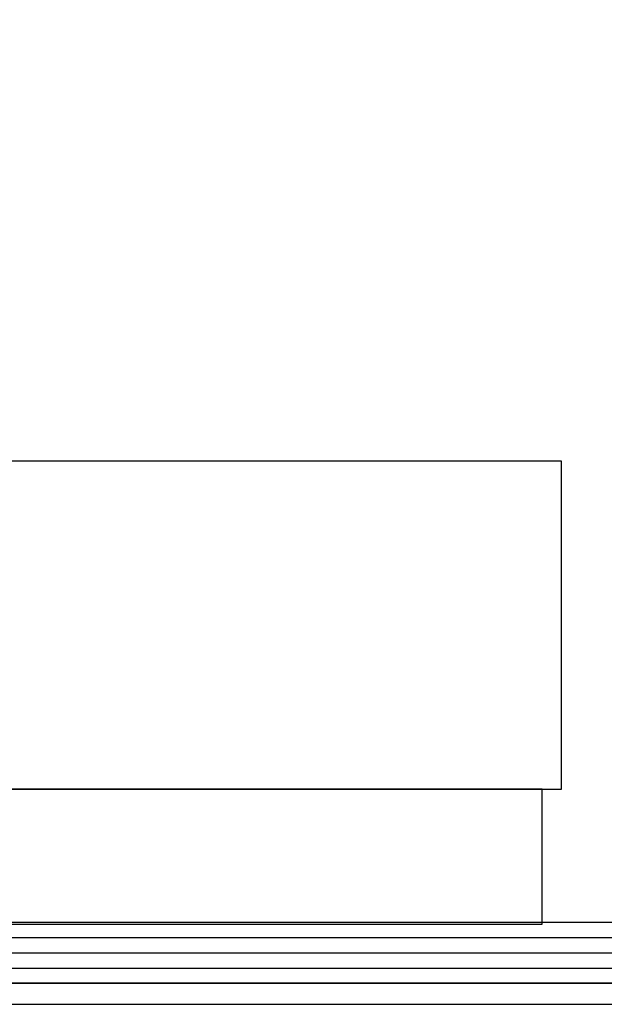
# Model space of a CAD drawing. Units: inches. Extents: x 51 to 7330, y 35 to 1026.
# Drawn here: x 266 to 268, y 266 to 270 of the extents above; entities that cross this region are included whole.
import ezdxf

# ---------------------------------------------------------------- set-up
doc = ezdxf.new("R2010")
doc.units = ezdxf.units.IN
doc.header["$MEASUREMENT"] = 0

# ---------------------------------------------------------------- blocks, each defined once
blk = doc.blocks.new('*U134')
at = {"color": 0, "transparency": 16777216}
blk.add_line((-7.1648, 0), (7.1648, 0), dxfattribs=at)

msp = doc.modelspace()

# ---------------------------------------------------------------- hatches: boundary and pattern name
h = msp.add_hatch()
h.set_pattern_fill('ANSI31', color=256, scale=0.5, angle=-45, style=0)
h.set_pattern_definition([(360, (275.895783, 266.23558), (3e-17, 0.0625), [])])
h.paths.add_polyline_path([(277.895783, 266.298081), (277.895783, 266.173081), (277.833283, 266.110581), (263.743715, 266.110581), (263.681215, 266.173081), (263.681215, 266.298081), (263.743715, 266.360581), (277.833283, 266.360581)])

# ---------------------------------------------------------------- linework, layer by layer
for p, q in [((268.126589, 268.241736), (265.567534, 268.241736)), ((268.126589, 266.903153), (268.126589, 268.241736)), ((264.386431, 266.903153), (268.126589, 266.903153)), ((268.047849, 266.903153), (265.563228, 266.903153)), ((268.047849, 266.351972), (268.047849, 266.903153)), ((265.563228, 266.351972), (268.047849, 266.351972))]:
    msp.add_line(p, q)
msp.add_lwpolyline([(293.12481, 266.024952), (293.270947, 266.024952), (293.419406, 266.024952), (294.197579, 266.024952, 0.41421356), (294.275704, 266.103077), (294.275704, 285.759327, 0.41421356), (294.197579, 285.837452), (293.429249, 285.837452), (262.854444, 285.837452, 0.41421356), (262.775704, 285.758712), (262.775704, 266.103692, 0.41421356), (262.854444, 266.024952), (262.933184, 266.024952), (263.454838, 266.024952), (264.773735, 266.024952), (278.021314, 266.024952)], format="xyb")
msp.add_lwpolyline([(277.895783, 266.298081), (277.895783, 266.173081), (277.833283, 266.110581), (263.743715, 266.110581), (263.681215, 266.173081), (263.681215, 266.298081), (263.743715, 266.360581), (277.833283, 266.360581)], close=True)

# ---------------------------------------------------------------- block references
msp.add_blockref('*U134', (270.788499, 266.235581))

doc.saveas('drawing.dxf')
